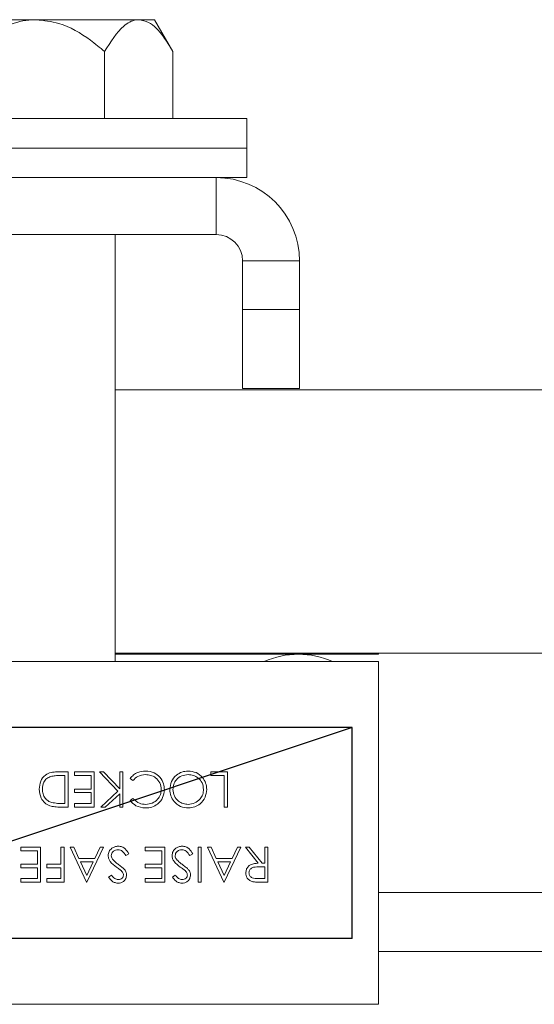
# Paper-space layout 'SHEET 2' of a CAD drawing. Units: inches. Extents: x 0.1 to 10.8, y 0.2 to 8.4.
# Drawn here: x 2.6 to 2.7, y 2.7 to 2.8 of the extents above; entities that cross this region are included whole.
import ezdxf

# ---------------------------------------------------------------- set-up
doc = ezdxf.new("R2010")
doc.units = ezdxf.units.IN
doc.header["$MEASUREMENT"] = 0
doc.linetypes.add('CENTERX2', pattern=[0.7999999999999999, 0.5, -0.1, 0.1, -0.1])
doc.layers.add('FORMAT', color=7, linetype='Continuous')
doc.styles.add('SLDTEXTSTYLE1', font='ARIAL.TTF', dxfattribs={"width": 0.948})
doc.dimstyles.new('SLDDIMSTYLE5', dxfattribs={"dimtxt": 0.08089192708333333, "dimasz": 0.08089192708333333, "dimexe": 0, "dimexo": 0.0625, "dimgap": 0.02022298177083333, "dimtad": 0, "dimtih": 1, "dimtoh": 1, "dimlfac": 25, "dimrnd": 1e-09, "dimzin": 12, "dimdsep": 46, "dimlunit": 5, "dimtxsty": 'SLDTEXTSTYLE1', "dimsah": 1, "dimcen": 0.09, "dimadec": 0, "dimazin": 3, "dimtfac": 1, "dimtofl": 0, "dimtmove": 0, "dimatfit": 3, "dimfxl": 0, "dimfrac": 2, "dimtolj": 1, "dimtzin": 12, "dimarcsym": 0})

# ---------------------------------------------------------------- blocks, each defined once
blk = doc.blocks.new('*D27')
at = {"layer": 'FORMAT', "color": 8}
for p, q in [((1.899540869487414, 2.788926498172626), (1.367830082085883, 2.788926498172626)), ((1.467830082085883, 2.514373700875735), (1.467830082085883, 2.788926498172626)), ((1.908073209746453, 2.514373700875735), (1.367830082085883, 2.514373700875735)), ((1.467830082085883, 1.977215710771055), (1.467830082085883, 2.514373700875735)), ((1.717830082085883, 1.977215710771055), (1.467830082085883, 1.977215710771055))]:
    blk.add_line(p, q, dxfattribs=at)
for points in [[(1.467830082085883, 2.788926498172626), (1.455385170226908, 2.708034571089292), (1.480274993944857, 2.708034571089292)], [(1.467830082085883, 2.514373700875735), (1.480274993944857, 2.595265627959068), (1.455385170226908, 2.595265627959068)]]:
    blk.add_solid(points, dxfattribs=at)
at = {"layer": 'FORMAT', "color": 8, "char_height": 0.08333333333333333, "attachment_point": 1, "style": 'SLDTEXTSTYLE1'}
for s, insert in [('7"', (1.717830082085883, 2.019153079263163, 0.6658076510000361)), (' MINIMUM CLEARANCE ', (1.893138723572164, 2.019153079263163, 0.6658076510000361)), ('IN BACK OF LADDER PER OHSA    ', (1.717830082085883, 1.894924685193506, 0.6658076510000361))]:
    blk.add_mtext(s, dxfattribs=dict(at, insert=insert))

psp = doc.layouts.new('SHEET 2')

# ---------------------------------------------------------------- linework, layer by layer
at = {"color": 7, "linetype": 'Continuous', "lineweight": 15}
for p, q in [((2.609540869717748, 2.836515497451377), (2.599798083694327, 2.836515497451377)), ((2.619283655168259, 2.836515497451377), (2.609540869717748, 2.836515497451377)), ((2.620790869490123, 2.836515497451377), (2.619283655168259, 2.836515497451377)), ((2.622531250318429, 2.833501074674246), (2.620790869490123, 2.836515497451377)), ((2.616036060018089, 2.827140484685658), (2.616036060018089, 2.833501074674246)), ((2.622531250318429, 2.827140484685658), (2.622531250318429, 2.833501074674246)), ((2.629540869476044, 2.827140484685658), (2.589540869226127, 2.827140484685658)), ((2.629540869476044, 2.824340497831345), (2.629540869476044, 2.827140484685658)), ((2.629540869476044, 2.824340497831345), (2.589540869226127, 2.824340497831345)), ((2.609540869717748, 2.824340497831345), (2.589540869226127, 2.824340497831345)), ((2.629540869476044, 2.824340497831345), (2.609540869717748, 2.824340497831345)), ((2.629540869476044, 2.821540487510636), (2.629540869476044, 2.824340497831345)), ((2.626640868843765, 2.821540487510636), (2.592440869125081, 2.821540487510636)), ((2.629540869476044, 2.821540487510636), (2.626640868843765, 2.821540487510636)), ((2.626640868843765, 2.816140494425151), (2.626640868843765, 2.821540487510636)), ((2.626640868843765, 2.816140494425151), (2.592440869125081, 2.816140494425151)), ((2.617040869077115, 2.775640499351216), (2.617040869077115, 2.816140494425151)), ((2.634540869048955, 2.813640501971943), (2.629140870096871, 2.813640501971943)), ((2.629140870096871, 2.809040501778205), (2.629140870096871, 2.813640501971943)), ((2.634540869048955, 2.809040501778205), (2.634540869048955, 2.813640501971943)), ((2.629140870096871, 2.801540500952188), (2.629140870096871, 2.809040501778205)), ((2.629140870096871, 2.809040501778205), (2.634540869048955, 2.809040501778205)), ((2.634540869048955, 2.809040501778205), (2.634540869048955, 2.801540500952188)), ((2.969540875633626, 2.801426501202456), (2.617040869077115, 2.801426501202456)), ((2.634540869048955, 2.801540500952188), (2.629140870096871, 2.801540500952188)), ((2.617040869077115, 2.776426506271197), (2.969540875633626, 2.776426506271197)), ((2.617040869077115, 2.776340501931394), (2.642040869874973, 2.776340501931394)), ((2.642040869874973, 2.776426506271197), (2.642040869874973, 2.776340501931394)), ((2.577040869560523, 2.775640499351216), (2.642040869874973, 2.775640499351216)), ((2.642040869874973, 2.775640499351216), (2.642040869874973, 2.743140503593941)), ((2.579540869346979, 2.769390483018605), (2.639540868621867, 2.769390483018605)), ((2.639540868621867, 2.769390483018605), (2.639540868621867, 2.749390496460157)), ((2.611537626051048, 2.76517906286929), (2.612570611651243, 2.76517906286929)), ((2.612271466440328, 2.764837180952072), (2.61188885419363, 2.764837180952072)), ((2.612271466440328, 2.762187613693433), (2.612271466440328, 2.764837180952072)), ((2.612570611651243, 2.76517906286929), (2.612570611651243, 2.761845731776215)), ((2.613168903539725, 2.76517906286929), (2.615049245284523, 2.76517906286929)), ((2.613168903539725, 2.764837180952072), (2.613168903539725, 2.76517906286929)), ((2.614750100073607, 2.764837180952072), (2.613168903539725, 2.764837180952072)), ((2.614750100073607, 2.763555141362303), (2.614750100073607, 2.764837180952072)), ((2.615049245284523, 2.76517906286929), (2.615049245284523, 2.761845731776215)), ((2.617306856271075, 2.763341456364144), (2.615540697607224, 2.76517906286929)), ((2.615540697607224, 2.76517906286929), (2.615939335935453, 2.76517906286929)), ((2.615939335935453, 2.76517906286929), (2.617485142211501, 2.763570488385013)), ((2.617485142211501, 2.76517906286929), (2.617784287422416, 2.76517906286929)), ((2.617485142211501, 2.763570488385013), (2.617485142211501, 2.76517906286929)), ((2.617784287422416, 2.76517906286929), (2.617784287422416, 2.761845731776215)), ((2.626117621021702, 2.764837180952072), (2.626117621021702, 2.76517906286929)), ((2.626117621021702, 2.76517906286929), (2.627698816088935, 2.76517906286929)), ((2.627399672344669, 2.764837180952072), (2.626117621021702, 2.764837180952072)), ((2.627399672344669, 2.761845731776215), (2.627399672344669, 2.764837180952072)), ((2.627698816088935, 2.76517906286929), (2.627698816088935, 2.761845731776215)), ((2.618729799833109, 2.764367102115797), (2.618468048323552, 2.76456541662485)), ((2.613168903539725, 2.763213259445086), (2.613168903539725, 2.763555141362303)), ((2.613168903539725, 2.763555141362303), (2.614750100073607, 2.763555141362303)), ((2.614750100073607, 2.763213259445086), (2.613168903539725, 2.763213259445086)), ((2.614750100073607, 2.762187613693433), (2.614750100073607, 2.763213259445086)), ((2.61566890332618, 2.761845731776215), (2.617306856271075, 2.763341456364144)), ((2.617485142211501, 2.763115099512371), (2.616095585463779, 2.761845731776215)), ((2.617485142211501, 2.761845731776215), (2.617485142211501, 2.763115099512371)), ((2.612037091414515, 2.762187613693433), (2.612271466440328, 2.762187613693433)), ((2.613168903539725, 2.762187613693433), (2.614750100073607, 2.762187613693433)), ((2.613168903539725, 2.761845731776215), (2.613168903539725, 2.762187613693433)), ((2.618468048323552, 2.762457383377031), (2.618729799833109, 2.762657692529709)), ((2.612570611651243, 2.761845731776215), (2.611897535293346, 2.761845731776215)), ((2.615049245284523, 2.761845731776215), (2.613168903539725, 2.761845731776215)), ((2.616095585463779, 2.761845731776215), (2.61566890332618, 2.761845731776215)), ((2.617784287422416, 2.761845731776215), (2.617485142211501, 2.761845731776215)), ((2.627698816088935, 2.761845731776215), (2.627399672344669, 2.761845731776215)), ((2.608083432754184, 2.758048704706463), (2.609963774498982, 2.758048704706463)), ((2.608083432754184, 2.757706822789245), (2.608083432754184, 2.758048704706463)), ((2.609664629288066, 2.757706822789245), (2.608083432754184, 2.757706822789245)), ((2.609664629288066, 2.756424783199476), (2.609664629288066, 2.757706822789245)), ((2.609963774498982, 2.758048704706463), (2.609963774498982, 2.754715373613388)), ((2.611886852216757, 2.758048704706463), (2.612185997427674, 2.758048704706463)), ((2.611886852216757, 2.756424783199476), (2.611886852216757, 2.758048704706463)), ((2.612185997427674, 2.758048704706463), (2.612185997427674, 2.754715373613388)), ((2.612784287849505, 2.758048704706463), (2.613109474892916, 2.758048704706463)), ((2.614322749143735, 2.754715373613388), (2.612784287849505, 2.758048704706463)), ((2.613109474892916, 2.758048704706463), (2.613602263333515, 2.756980326648457)), ((2.61594668091727, 2.758048704706463), (2.614365484383387, 2.754715373613388)), ((2.615113346677352, 2.756980326648457), (2.61562015775596, 2.758048704706463)), ((2.61562015775596, 2.758048704706463), (2.61594668091727, 2.758048704706463)), ((2.618339842604595, 2.757405678534756), (2.61805805959311, 2.757236743952969)), ((2.619878305365476, 2.757706822789245), (2.619878305365476, 2.758048704706463)), ((2.619878305365476, 2.758048704706463), (2.621758647110274, 2.758048704706463)), ((2.621459501899358, 2.757706822789245), (2.619878305365476, 2.757706822789245)), ((2.621459501899358, 2.756424783199476), (2.621459501899358, 2.757706822789245)), ((2.621758647110274, 2.758048704706463), (2.621758647110274, 2.754715373613388)), ((2.624408220235513, 2.757405678534756), (2.624126434290727, 2.757236743952969)), ((2.62492104017804, 2.754715373613388), (2.62492104017804, 2.758048704706463)), ((2.62492104017804, 2.758048704706463), (2.625220183922305, 2.758048704706463)), ((2.625220183922305, 2.758048704706463), (2.625220183922305, 2.754715373613388)), ((2.627356937105016, 2.754715373613388), (2.625818474344136, 2.758048704706463)), ((2.625818474344136, 2.758048704706463), (2.626143662854198, 2.758048704706463)), ((2.626143662854198, 2.758048704706463), (2.626636451294798, 2.756980326648457)), ((2.628980867411902, 2.758048704706463), (2.627399672344669, 2.754715373613388)), ((2.628147534638633, 2.756980326648457), (2.628654347183891, 2.758048704706463)), ((2.628654347183891, 2.758048704706463), (2.628980867411902, 2.758048704706463)), ((2.630632845928105, 2.756510247812181), (2.629408219808424, 2.758048704706463)), ((2.629408219808424, 2.758048704706463), (2.629778144068361, 2.758048704706463)), ((2.629778144068361, 2.758048704706463), (2.631002770188042, 2.756510247812181)), ((2.63124582631357, 2.756510247812181), (2.63124582631357, 2.758048704706463)), ((2.63124582631357, 2.758048704706463), (2.631544970057836, 2.758048704706463)), ((2.631544970057836, 2.758048704706463), (2.631544970057836, 2.754715373613388)), ((2.613602263333515, 2.756980326648457), (2.615113346677352, 2.756980326648457)), ((2.614951088285108, 2.75663844473124), (2.613759848979739, 2.75663844473124)), ((2.613759848979739, 2.75663844473124), (2.614347454858332, 2.755365087707836)), ((2.614347454858332, 2.755365087707836), (2.614951088285108, 2.75663844473124)), ((2.626636451294798, 2.756980326648457), (2.628147534638633, 2.756980326648457)), ((2.627985276246389, 2.75663844473124), (2.626794036941021, 2.75663844473124)), ((2.626794036941021, 2.75663844473124), (2.627381644286264, 2.755365087707836)), ((2.627381644286264, 2.755365087707836), (2.627985276246389, 2.75663844473124)), ((2.631002770188042, 2.756510247812181), (2.63124582631357, 2.756510247812181)), ((2.608083432754184, 2.756082901282258), (2.608083432754184, 2.756424783199476)), ((2.608083432754184, 2.756424783199476), (2.609664629288066, 2.756424783199476)), ((2.609664629288066, 2.756082901282258), (2.608083432754184, 2.756082901282258)), ((2.609664629288066, 2.755057255530605), (2.609664629288066, 2.756082901282258)), ((2.610562065654138, 2.756082901282258), (2.610562065654138, 2.756424783199476)), ((2.610562065654138, 2.756424783199476), (2.611886852216757, 2.756424783199476)), ((2.611886852216757, 2.756082901282258), (2.610562065654138, 2.756082901282258)), ((2.611886852216757, 2.755057255530605), (2.611886852216757, 2.756082901282258)), ((2.619878305365476, 2.756082901282258), (2.619878305365476, 2.756424783199476)), ((2.619878305365476, 2.756424783199476), (2.621459501899358, 2.756424783199476)), ((2.621459501899358, 2.756082901282258), (2.619878305365476, 2.756082901282258)), ((2.621459501899358, 2.755057255530605), (2.621459501899358, 2.756082901282258)), ((2.63124582631357, 2.756168365894963), (2.630635515230602, 2.756173035707684)), ((2.63124582631357, 2.755057255530605), (2.63124582631357, 2.756168365894963)), ((2.608083432754184, 2.755057255530605), (2.609664629288066, 2.755057255530605)), ((2.608083432754184, 2.754715373613388), (2.608083432754184, 2.755057255530605)), ((2.609963774498982, 2.754715373613388), (2.608083432754184, 2.754715373613388)), ((2.610562065654138, 2.754715373613388), (2.610562065654138, 2.755057255530605)), ((2.610562065654138, 2.755057255530605), (2.611886852216757, 2.755057255530605)), ((2.612185997427674, 2.754715373613388), (2.610562065654138, 2.754715373613388)), ((2.614365484383387, 2.754715373613388), (2.614322749143735, 2.754715373613388)), ((2.616416765620145, 2.755194135016029), (2.616687198229418, 2.755399137447823)), ((2.619878305365476, 2.754715373613388), (2.619878305365476, 2.755057255530605)), ((2.619878305365476, 2.755057255530605), (2.621459501899358, 2.755057255530605)), ((2.621758647110274, 2.754715373613388), (2.619878305365476, 2.754715373613388)), ((2.622485141784412, 2.755194135016029), (2.622755574393685, 2.755399137447823)), ((2.625220183922305, 2.754715373613388), (2.62492104017804, 2.754715373613388)), ((2.627399672344669, 2.754715373613388), (2.627356937105016, 2.754715373613388)), ((2.630620825266969, 2.755057255530605), (2.63124582631357, 2.755057255530605)), ((2.631544970057836, 2.754715373613388), (2.630877902563856, 2.754715373613388)), ((2.67198682127012, 2.753740485675377), (2.642040869874973, 2.753740485675377)), ((2.639540868621867, 2.749390496460157), (2.579540869346979, 2.749390496460157)), ((2.67198682127012, 2.748140488500355), (2.642040869874973, 2.748140488500355)), ((2.577040869560523, 2.743140503593941), (2.642040869874973, 2.743140503593941))]:
    psp.add_line(p, q, dxfattribs=at)
at = {"color": 7, "linetype": 'CENTERX2'}
psp.add_line((2.639540869487459, 2.76939049230098), (2.579540869487459, 2.74939049230098), dxfattribs=at)
at = {"color": 7, "linetype": 'Continuous'}
for p, q in [((2.639540869487459, 2.76939049230098), (2.579540869487459, 2.76939049230098)), ((2.639540869487459, 2.74939049230098), (2.639540869487459, 2.76939049230098)), ((2.639540869487459, 2.74939049230098), (2.579540869487459, 2.74939049230098))]:
    psp.add_line(p, q, dxfattribs=at)
at = {"color": 7, "linetype": 'Continuous', "lineweight": 15}
for centre, radius, start, end in [((2.62664086948746, 2.813640492300983), 0.00790000000000024, 1.288325946921892e-11, 90), ((2.62664086948746, 2.813640492300983), 0.002500000000000391, 8.205584519845442e-11, 90), ((2.634440869487458, 2.768445025830828), 0.00789546647015471, 65.69140394625552, 114.3085960537445)]:
    psp.add_arc(centre, radius, start, end, dxfattribs=at)
for points, knots in [([(2.603045679050744, 2.833501074674246), (2.603396974612307, 2.833794132020584), (2.604644220594466, 2.834834608012185), (2.606725116287455, 2.836099825374507), (2.608697445514863, 2.83651070007996), (2.609502938247602, 2.83651528169832), (2.609540869717748, 2.836515497451377)], [0, 0, 0, 0, 0.1883303281693268, 0.6686513318957116, 0.9843964549884974, 1, 1, 1, 1]), ([(2.609540869717748, 2.836515497451377), (2.610271380859521, 2.83643776899834), (2.612132456379218, 2.836239745295674), (2.614283843385317, 2.834943366875136), (2.615594216767025, 2.833864766619126), (2.616036060018089, 2.833501074674246)], [0, 0, 0, 0, 0.2998540671906414, 0.7639186208382054, 1, 1, 1, 1]), ([(2.616036060018089, 2.833501074674246), (2.616613518103683, 2.83441134444996), (2.617507800000422, 2.835821035996195), (2.618709379500479, 2.836486268244577), (2.619196177310122, 2.836511045045417), (2.619283655168259, 2.836515497451377)], [0, 0, 0, 0, 0.5992171177532558, 0.9279790758669462, 1, 1, 1, 1]), ([(2.619283655168259, 2.836515497451377), (2.619599388998756, 2.836457718794983), (2.620436185796581, 2.836304586662842), (2.621539166360707, 2.835114581439174), (2.622236476015158, 2.833980490079315), (2.622531250318429, 2.833501074674246)], [0, 0, 0, 0, 0.2591448413208024, 0.6868176686934777, 1, 1, 1, 1]), ([(2.60983556951335, 2.763554460836831), (2.609859948953981, 2.763804729586254), (2.609908620893288, 2.76430437457677), (2.610340300722335, 2.764900824014691), (2.610947299814985, 2.765161231847923), (2.611340382161364, 2.765173105044961), (2.611537626051048, 2.76517906286929)], [0, 0, 0, 0, 0.2801243708374694, 0.559249762238796, 0.7788369483488211, 0.9999999999999999, 0.9999999999999999, 0.9999999999999999, 0.9999999999999999]), ([(2.61188885419363, 2.764837180952072), (2.611709271282693, 2.764837673812982), (2.611388831153674, 2.764838553253084), (2.611074269842475, 2.764778688430723), (2.61093599680112, 2.764752373398443)], [0, 0, 0, 0, 0.5604257852715983, 1, 1, 1, 1]), ([(2.618468048323552, 2.76456541662485), (2.618570830621473, 2.764683128299075), (2.618776386204862, 2.764918541325991), (2.619270638928852, 2.765201832397548), (2.619672867054024, 2.765240764897291), (2.619918368369331, 2.765264527481996)], [0, 0, 0, 0, 0.2804102619364609, 0.560795936136246, 1, 1, 1, 1]), ([(2.619920371812854, 2.764922645564778), (2.619662624399869, 2.764891201941755), (2.619201348305037, 2.764834929052467), (2.618874163475317, 2.764510326417266), (2.618729799833109, 2.764367102115797)], [0, 0, 0, 0, 0.5587703674060918, 0.9999999999999999, 0.9999999999999999, 0.9999999999999999, 0.9999999999999999]), ([(2.619918368369331, 2.765264527481996), (2.620213204665673, 2.765239566281183), (2.620739883112297, 2.765194977040872), (2.621124102861429, 2.764838513047408), (2.621293235153419, 2.764681598749371)], [0, 0, 0, 0, 0.5598032314240292, 1, 1, 1, 1]), ([(2.621416766659706, 2.763515741284123), (2.621391350323071, 2.763731339916233), (2.621340511707827, 2.764162587584313), (2.620922862449345, 2.764627372833435), (2.62042761669039, 2.764887143155888), (2.620089544586121, 2.764910805049012), (2.619920371812854, 2.764922645564778)], [0, 0, 0, 0, 0.2794286438915312, 0.55892261418171, 0.7792829291678134, 1, 1, 1, 1]), ([(2.622228731813149, 2.763511071471402), (2.622258044809451, 2.763769703215181), (2.622316679633816, 2.764287044626321), (2.622791447933913, 2.764860474754583), (2.623366085058659, 2.765212620080584), (2.623772334980046, 2.765247221246846), (2.623975526300696, 2.765264527481996)], [0, 0, 0, 0, 0.2796274214853141, 0.5593390923761062, 0.7795975652777279, 0.9999999999999999, 0.9999999999999999, 0.9999999999999999, 0.9999999999999999]), ([(2.623987545495183, 2.764922645564778), (2.623775846825657, 2.764898518995932), (2.623352653810422, 2.76485028914432), (2.622862246364412, 2.764485255546648), (2.622573851021475, 2.764010058011288), (2.622543203531855, 2.76367696665397), (2.622527877024064, 2.76351039094593)], [0, 0, 0, 0, 0.2798301803090449, 0.5593902787577193, 0.7796554168311745, 0.9999999999999999, 0.9999999999999999, 0.9999999999999999, 0.9999999999999999]), ([(2.623975526300696, 2.765264527481996), (2.624233812981125, 2.765235946509266), (2.624750410703118, 2.765178781868099), (2.625325039042632, 2.764707601649223), (2.625679194015804, 2.764135357874975), (2.62571506683689, 2.763729863084421), (2.625733006798132, 2.763527075553188)], [0, 0, 0, 0, 0.2796615251773225, 0.559349427527086, 0.7796310980815516, 1, 1, 1, 1]), ([(2.625433860120566, 2.763525761435036), (2.625408358487233, 2.763735820118168), (2.625357332648663, 2.764156123410721), (2.624954479964729, 2.76460911600764), (2.624482214192372, 2.764882050451761), (2.624152465674236, 2.764909111348149), (2.623987545495183, 2.764922645564778)], [0, 0, 0, 0, 0.2794152044924028, 0.5590777238366476, 0.7794774601421405, 1, 1, 1, 1]), ([(2.61093599680112, 2.764752373398443), (2.610802918850012, 2.76469405492372), (2.610536786582102, 2.764577428331487), (2.61020111993523, 2.764156190381438), (2.610159878181419, 2.763782070946423), (2.610134714724266, 2.763553803777755)], [0, 0, 0, 0, 0.2805362398362592, 0.5610226571482906, 1, 1, 1, 1]), ([(2.621293235153419, 2.764681598749371), (2.621431138959628, 2.764479716490478), (2.621677827630274, 2.764118580221345), (2.621704257025705, 2.763684462994234), (2.621715911870622, 2.763493025813201)], [0, 0, 0, 0, 0.5590196171047235, 1, 1, 1, 1]), ([(2.610839843245228, 2.76196592665438), (2.610670191217402, 2.76204811271371), (2.61033077284289, 2.762212540212884), (2.609918372683635, 2.762774506197214), (2.609866953058968, 2.763258847251895), (2.60983556951335, 2.763554460836831)], [0, 0, 0, 0, 0.2802626977597923, 0.560714248623197, 1, 1, 1, 1]), ([(2.610134714724266, 2.763553803777755), (2.610145484848699, 2.763397797342549), (2.61016700231758, 2.763086114442715), (2.610373889458247, 2.76269343699538), (2.610668454923494, 2.762412648519141), (2.610897981464512, 2.762324962604317), (2.61101278618071, 2.762281103813427)], [0, 0, 0, 0, 0.280178170542837, 0.5597637337818395, 0.7798023732721029, 1, 1, 1, 1]), ([(2.621715911870622, 2.763493025813201), (2.621685468761234, 2.763231759891888), (2.62162457527976, 2.76270916572004), (2.621131478317207, 2.762136908411739), (2.620537893867978, 2.76180581850313), (2.620127650628998, 2.761775458529031), (2.619922375256377, 2.76176026716351)], [0, 0, 0, 0, 0.2795063377867749, 0.5590793563455421, 0.7793744276011353, 1, 1, 1, 1]), ([(2.619941072107055, 2.762102149080727), (2.62015394370842, 2.762126501749684), (2.620579539377506, 2.76217519020964), (2.621075900975339, 2.762536965232008), (2.621371281558859, 2.763012730857016), (2.621401601508384, 2.763348032977407), (2.621416766659706, 2.763515741284123)], [0, 0, 0, 0, 0.279855676725718, 0.5595173955593602, 0.7796834936736468, 1, 1, 1, 1]), ([(2.624002236925466, 2.76176026716351), (2.623741034865155, 2.76178766400953), (2.623218793246433, 2.761842440657142), (2.622634687995892, 2.762315511453257), (2.622280170795613, 2.762896223890377), (2.622245883706104, 2.763306055753976), (2.622228731813149, 2.763511071471402)], [0, 0, 0, 0, 0.2797648043416716, 0.5593555583224205, 0.7795704913056143, 1, 1, 1, 1]), ([(2.622527877024064, 2.76351039094593), (2.622553479651986, 2.763298761091851), (2.622604678709172, 2.762875552621452), (2.623010295156995, 2.762416579960787), (2.623490649491574, 2.762151122744868), (2.623821953660263, 2.762118469676685), (2.623987545495183, 2.762102149080727)], [0, 0, 0, 0, 0.2794698187661658, 0.5588719750211034, 0.7795162089876172, 1, 1, 1, 1]), ([(2.623987545495183, 2.762102149080727), (2.624197965918744, 2.762129470517447), (2.624618878636614, 2.762184122722739), (2.625100351429709, 2.76255531433905), (2.625388503696003, 2.763027687202007), (2.625418739114851, 2.763359712558905), (2.625433860120566, 2.763525761435036)], [0, 0, 0, 0, 0.2796242270692491, 0.5593439619898892, 0.7796239403051825, 1, 1, 1, 1]), ([(2.625733006798132, 2.763527075553188), (2.625702216586647, 2.763269886469342), (2.625640649972293, 2.762755623644316), (2.625184463311798, 2.762169764804744), (2.624608561175509, 2.761820705478198), (2.624204334527912, 2.761780412223671), (2.624002236925466, 2.76176026716351)], [0, 0, 0, 0, 0.2797260407712673, 0.5593266316321388, 0.7796804546698888, 0.9999999999999999, 0.9999999999999999, 0.9999999999999999, 0.9999999999999999]), ([(2.61101278618071, 2.762281103813427), (2.611202487294299, 2.762247693872195), (2.611541515647619, 2.762187984589807), (2.611885556421569, 2.762187727104506), (2.612037091414515, 2.762187613693433)], [0, 0, 0, 0, 0.5595435064102097, 0.9999999999999999, 0.9999999999999999, 0.9999999999999999, 0.9999999999999999]), ([(2.619922375256377, 2.76176026716351), (2.619602337848106, 2.761795680993747), (2.61903034694714, 2.761858974809223), (2.618639993303384, 2.762274396357666), (2.618468048323552, 2.762457383377031)], [0, 0, 0, 0, 0.5595148589415713, 1, 1, 1, 1]), ([(2.618729799833109, 2.762657692529709), (2.618922812453889, 2.762478148237702), (2.619268449361276, 2.762156629709133), (2.619735038468539, 2.762118837249793), (2.619941072107055, 2.762102149080727)], [0, 0, 0, 0, 0.5584259569949822, 0.9999999999999999, 0.9999999999999999, 0.9999999999999999, 0.9999999999999999]), ([(2.611897535293346, 2.761845731776215), (2.611697202860085, 2.761845954924782), (2.61133975068028, 2.761846353087677), (2.610992485325895, 2.761929415979134), (2.610839843245228, 2.76196592665438)], [0, 0, 0, 0, 0.5604454094245294, 1, 1, 1, 1]), ([(2.616374031847142, 2.757232074140249), (2.616392661897316, 2.757368411329019), (2.616429970543469, 2.757641440971224), (2.616696453613984, 2.757931863283949), (2.617004270791093, 2.758108182617658), (2.617218874753874, 2.758125504654223), (2.617326221914028, 2.758134169319168)], [0, 0, 0, 0, 0.2791746498433291, 0.559076767290433, 0.7794455597925696, 1, 1, 1, 1]), ([(2.617326221914028, 2.75779228740195), (2.617236614360636, 2.757783302425054), (2.617057529620436, 2.757765345543159), (2.616838604588227, 2.757630634269461), (2.616699566823697, 2.757438571550835), (2.616681971442147, 2.75729776011598), (2.616673177058058, 2.757227380861132)], [0, 0, 0, 0, 0.2802741120510569, 0.5601404640709138, 0.7801528944838939, 0.9999999999999999, 0.9999999999999999, 0.9999999999999999, 0.9999999999999999]), ([(2.617326221914028, 2.758134169319168), (2.617449551036963, 2.75812182202614), (2.617696170521436, 2.758097131320743), (2.618076076018557, 2.757845867638278), (2.618239756988315, 2.757572707264087), (2.618339842604595, 2.757405678534756)], [0, 0, 0, 0, 0.2798784780974951, 0.559668992534299, 0.9999999999999999, 0.9999999999999999, 0.9999999999999999, 0.9999999999999999]), ([(2.61805805959311, 2.757236743952969), (2.617958999728714, 2.757388985948392), (2.61782089600288, 2.757601233228604), (2.617538475948006, 2.757770186372628), (2.617396948162449, 2.757784923005332), (2.617326221914028, 2.75779228740195)], [0, 0, 0, 0, 0.5593250699613047, 0.7797797481800973, 1, 1, 1, 1]), ([(2.62244240654476, 2.757232074140249), (2.622461037192659, 2.757368411305769), (2.622498347020001, 2.757641440785656), (2.622764829697908, 2.757931863303874), (2.623072646973431, 2.758108182613176), (2.623287250924167, 2.758125504652729), (2.623394598078296, 2.758134169319168)], [0, 0, 0, 0, 0.2791748202557815, 0.5590768715303983, 0.779445611934497, 1, 1, 1, 1]), ([(2.623394598078296, 2.75779228740195), (2.623304990524903, 2.757783302425054), (2.623125905784704, 2.757765345543159), (2.622906980752494, 2.757630634269461), (2.622767942987965, 2.757438571550835), (2.622750347606415, 2.75729776011598), (2.622741553222325, 2.757227380861132)], [0, 0, 0, 0, 0.2802741120510569, 0.5601404640709138, 0.7801528944838939, 0.9999999999999999, 0.9999999999999999, 0.9999999999999999, 0.9999999999999999]), ([(2.623394598078296, 2.758134169319168), (2.623517927212896, 2.758121822034817), (2.623764546720695, 2.758097131346772), (2.624144452260022, 2.757845867343601), (2.624308134055863, 2.757572707212592), (2.624408220235513, 2.757405678534756)], [0, 0, 0, 0, 0.2798782935047515, 0.559668623406828, 1, 1, 1, 1]), ([(2.624126434290727, 2.757236743952969), (2.624027374993565, 2.757388986007439), (2.623889271990977, 2.757601233473802), (2.623606852097483, 2.757770186360197), (2.623465324321788, 2.757784923001189), (2.623394598078296, 2.75779228740195)], [0, 0, 0, 0, 0.5593246434514383, 0.7797795350386095, 1, 1, 1, 1]), ([(2.617159287842465, 2.756156351100426), (2.616950357677031, 2.756311091070049), (2.616659298088824, 2.756526658562392), (2.616411487619627, 2.756927870325036), (2.616386508524685, 2.757130742552143), (2.616374031847142, 2.757232074140249)], [0, 0, 0, 0, 0.560104573917864, 0.7802789333887904, 1, 1, 1, 1]), ([(2.616673177058058, 2.757227380861132), (2.61668137682504, 2.757160970477281), (2.616696045987368, 2.757042164088871), (2.616763120478798, 2.75694364000726), (2.6167927016773, 2.756900188907549)], [0, 0, 0, 0, 0.5589799062192957, 1, 1, 1, 1]), ([(2.6167927016773, 2.756900188907549), (2.616895416323194, 2.756790312107946), (2.617079005795814, 2.756593921189041), (2.61729743877952, 2.756437556717876), (2.617393662868277, 2.756368675047642)], [0, 0, 0, 0, 0.5594800422285304, 1, 1, 1, 1]), ([(2.623227664006732, 2.756156351100426), (2.623018733726478, 2.756311091047141), (2.622727673978315, 2.756526658507571), (2.622479864110104, 2.756927870482433), (2.622454883823394, 2.757130742573038), (2.62244240654476, 2.757232074140249)], [0, 0, 0, 0, 0.5601044591823523, 0.7802787735513123, 1, 1, 1, 1]), ([(2.622741553222325, 2.757227380861132), (2.622749753106892, 2.757160970548322), (2.622764422448784, 2.757042164536373), (2.622831495770833, 2.756943640063998), (2.622861076374917, 2.756900188907549)], [0, 0, 0, 0, 0.5589810795012718, 1, 1, 1, 1]), ([(2.622861076374917, 2.756900188907549), (2.622963791565545, 2.756790312162413), (2.62314738182478, 2.756593921540927), (2.623365814988836, 2.756437556763618), (2.623462039032545, 2.756368675047642)], [0, 0, 0, 0, 0.559480612183064, 1, 1, 1, 1]), ([(2.629450955048076, 2.755606791582319), (2.629459693483358, 2.755712218553794), (2.629477157540383, 2.755922917904694), (2.629641972490968, 2.756202936463004), (2.630017656741166, 2.756483003993765), (2.630379233845631, 2.756499016532975), (2.630632845928105, 2.756510247812181)], [0, 0, 0, 0, 0.1871298402812263, 0.3739852841206444, 0.5609099862977726, 1, 1, 1, 1]), ([(2.617607337599889, 2.755824489334122), (2.617525108287086, 2.75588830686197), (2.617378239593568, 2.756002290508665), (2.61722620209928, 2.75610926835297), (2.617159287842465, 2.756156351100426)], [0, 0, 0, 0, 0.5598831911265769, 1, 1, 1, 1]), ([(2.617393662868277, 2.756368675047642), (2.617502339171233, 2.756291877778375), (2.617696262851785, 2.756154839539977), (2.617865482119732, 2.75598843221516), (2.617939869625117, 2.755915280818624)], [0, 0, 0, 0, 0.5604075925418763, 1, 1, 1, 1]), ([(2.617827022662068, 2.755393787109631), (2.617823116659986, 2.755440309328803), (2.617815306602829, 2.75553333057743), (2.617743108984067, 2.755686684204541), (2.617658851698765, 2.755772203595754), (2.617607337599889, 2.755824489334122)], [0, 0, 0, 0, 0.2799556608245935, 0.5597717734302772, 1, 1, 1, 1]), ([(2.617939869625117, 2.755915280818624), (2.617998610173306, 2.755828817954375), (2.618103532510091, 2.755674378030986), (2.618119249851777, 2.75548928784936), (2.618126167872984, 2.755407820014188)], [0, 0, 0, 0, 0.5598478835763859, 1, 1, 1, 1]), ([(2.623675713764156, 2.755824489334122), (2.623593483857459, 2.75588830671916), (2.623446614659082, 2.75600228967937), (2.623294577704036, 2.756109268256945), (2.623227664006732, 2.756156351100426)], [0, 0, 0, 0, 0.5598853102327839, 0.9999999999999999, 0.9999999999999999, 0.9999999999999999, 0.9999999999999999]), ([(2.623462039032545, 2.756368675047642), (2.623570715335501, 2.756291877778375), (2.623764639016053, 2.756154839539977), (2.623933858283999, 2.75598843221516), (2.624008245789384, 2.755915280818624)], [0, 0, 0, 0, 0.5604075925418763, 1, 1, 1, 1]), ([(2.623895398826336, 2.755393787109631), (2.623891492824253, 2.755440309328803), (2.623883682767096, 2.75553333057743), (2.623811485148334, 2.755686684204541), (2.623727227863033, 2.755772203595754), (2.623675713764156, 2.755824489334122)], [0, 0, 0, 0, 0.2799556608245935, 0.5597717734302772, 1, 1, 1, 1]), ([(2.624008245789384, 2.755915280818624), (2.624066986337573, 2.755828817954375), (2.624171908674358, 2.755674378030986), (2.624187626016044, 2.75548928784936), (2.624194544037251, 2.755407820014188)], [0, 0, 0, 0, 0.5598478835763859, 1, 1, 1, 1]), ([(2.630122695288076, 2.754760781088837), (2.630018118661134, 2.754795466465811), (2.629809000224128, 2.754864825671897), (2.629588941104108, 2.755089446607522), (2.629467504066213, 2.755348107423456), (2.629456473410218, 2.755520531910771), (2.629450955048076, 2.755606791582319)], [0, 0, 0, 0, 0.2797951237859835, 0.5594970948917787, 0.7796273806455585, 1, 1, 1, 1]), ([(2.630635515230602, 2.756173035707684), (2.630430770011539, 2.756172401798969), (2.630174544573856, 2.756171608503093), (2.629921805767442, 2.75600885266439), (2.62978945033429, 2.755855678017489), (2.629765806126067, 2.755705740860098), (2.629750098792342, 2.755606134523242)], [0, 0, 0, 0, 0.4998242677432654, 0.6254978375222101, 0.7512105124688788, 1, 1, 1, 1]), ([(2.629750098792342, 2.755606134523242), (2.629753701100239, 2.755557308097658), (2.629760905087169, 2.755459663770238), (2.62982721386596, 2.755326569712802), (2.629920977740463, 2.75521371337214), (2.630168185004422, 2.755050776633492), (2.630419766443143, 2.755054377661487), (2.630620825266969, 2.755057255530605)], [0, 0, 0, 0, 0.1253196367239395, 0.2506173960931426, 0.3759636298171324, 0.5012826890105008, 1, 1, 1, 1]), ([(2.617304854294202, 2.754629909000683), (2.617180068475828, 2.75464461137056), (2.61697419881628, 2.754668867106674), (2.61673190132114, 2.754828948385348), (2.616562275646659, 2.75500114985076), (2.616465279412073, 2.755129792768437), (2.616416765620145, 2.755194135016029)], [0, 0, 0, 0, 0.3387297607823752, 0.5588309748564044, 0.7793441943147772, 1, 1, 1, 1]), ([(2.616687198229418, 2.755399137447823), (2.616744812808854, 2.755327417722804), (2.616839672611854, 2.755209334434632), (2.61699612964477, 2.755066821289733), (2.617159458452309, 2.754985587507426), (2.61727863596879, 2.754976390623844), (2.617338241108515, 2.7549717909179)], [0, 0, 0, 0, 0.3404215306051955, 0.5604886757120541, 0.7801839250565225, 1, 1, 1, 1]), ([(2.618126167872984, 2.755407820014188), (2.618111730839706, 2.755289459789446), (2.618082874014942, 2.75505288069465), (2.617855158875649, 2.754795937560683), (2.617583005342343, 2.754653663616958), (2.61739757642081, 2.754637827642559), (2.617304854294202, 2.754629909000683)], [0, 0, 0, 0, 0.2795655196189389, 0.5587971610568154, 0.7793803407011559, 1, 1, 1, 1]), ([(2.617338241108515, 2.7549717909179), (2.617405918310701, 2.754976998001251), (2.617541121922534, 2.754987400565977), (2.617703892928735, 2.755091292769353), (2.617810679408666, 2.755234096244692), (2.617821574220225, 2.755340550072356), (2.617827022662068, 2.755393787109631)], [0, 0, 0, 0, 0.2802738329155169, 0.559923183703323, 0.779919741849528, 1, 1, 1, 1]), ([(2.623373230458469, 2.754629909000683), (2.623248444640095, 2.75464461137056), (2.623042574980547, 2.754668867106674), (2.622800277485407, 2.754828948385348), (2.622630651810927, 2.75500114985076), (2.622533655576341, 2.755129792768437), (2.622485141784412, 2.755194135016029)], [0, 0, 0, 0, 0.3387297607823752, 0.5588309748564044, 0.7793441943147772, 1, 1, 1, 1]), ([(2.622755574393685, 2.755399137447823), (2.622813189108521, 2.755327417893047), (2.622908048902436, 2.755209335173987), (2.623064504706245, 2.755066820390324), (2.623227834336042, 2.754985587845899), (2.623347012187367, 2.75497639072528), (2.623406617272782, 2.7549717909179)], [0, 0, 0, 0, 0.3404214405831639, 0.5604871566200891, 0.7801839831853066, 1, 1, 1, 1]), ([(2.624194544037251, 2.755407820014188), (2.624180107003974, 2.755289459789446), (2.624151250179209, 2.75505288069465), (2.623923535039917, 2.754795937560683), (2.62365138150661, 2.754653663616958), (2.623465952585077, 2.754637827642559), (2.623373230458469, 2.754629909000683)], [0, 0, 0, 0, 0.2795655196189389, 0.5587971610568154, 0.7793803407011559, 1, 1, 1, 1]), ([(2.623406617272782, 2.7549717909179), (2.623474293912222, 2.75497699817285), (2.623609497305837, 2.754987401150103), (2.623772268920692, 2.75509129227923), (2.623879055553751, 2.7552340962774), (2.623889950378097, 2.755340550083259), (2.623895398826336, 2.755393787109631)], [0, 0, 0, 0, 0.2802718923476907, 0.5599230590283761, 0.7799196795001984, 1, 1, 1, 1]), ([(2.630877902563856, 2.754715373613388), (2.630736285973341, 2.754714914883971), (2.630483505954987, 2.754714096070089), (2.630232901835148, 2.754746521547232), (2.630122695288076, 2.754760781088837)], [0, 0, 0, 0, 0.5602364911521818, 1, 1, 1, 1])]:
    psp.add_open_spline(points, degree=3, knots=knots, dxfattribs=at)
at = {"layer": 'FORMAT', "color": 8, "linetype": 'CENTERX2', "lineweight": 0, "ltscale": 0.7999999999999999}
psp.add_line((1.999540869487413, 2.788926498172639), (3.219540869487413, 2.788926498172639), dxfattribs=at)

# ---------------------------------------------------------------- dimensions: what is measured, and where the dimension line sits
at = {"layer": 'FORMAT', "color": 8}
dim = psp.add_linear_dim(base=(1.467830082085883, 2.788926498172626), p1=(2.008073209746453, 2.514373700875735), p2=(1.999540869487413, 2.788926498172626), angle=90.0000000000002, text='<> MINIMUM CLEARANCE \\PIN BACK OF LADDER PER OHSA    ', dimstyle='SLDDIMSTYLE5', dxfattribs=at)
dim.commit()
dim.dimension.update_dxf_attribs({"geometry": '*D27', "text_midpoint": (1.467830082085883, 1.977215710771055), "dimtype": 160})

doc.saveas('drawing.dxf')
